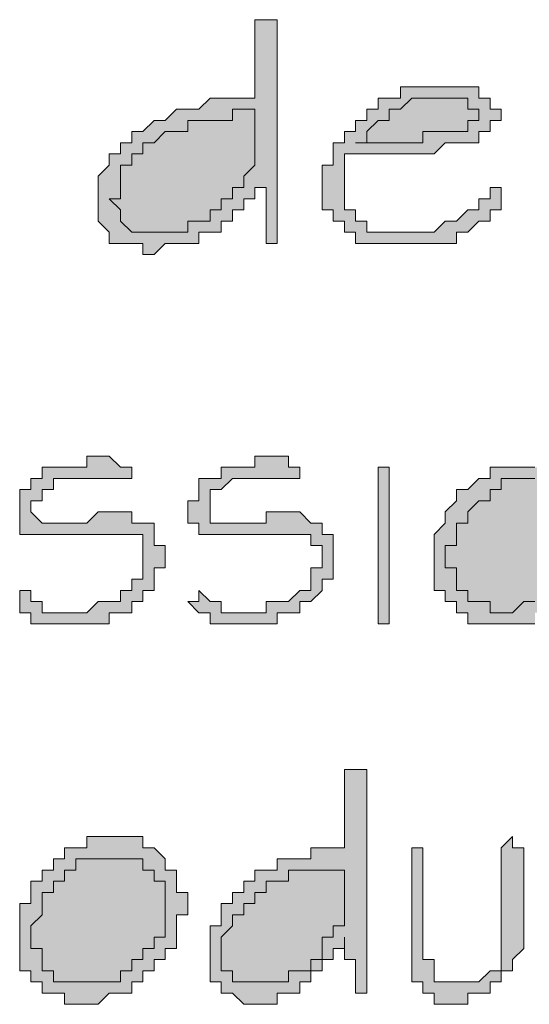
# Model space of a CAD drawing. Units: inches. Extents: x -26 to 5999, y 4 to 4165.
# Drawn here: x 4556 to 4597, y 441 to 522 of the extents above; entities that cross this region are included whole.
import ezdxf

# ---------------------------------------------------------------- set-up
doc = ezdxf.new("R2010")
doc.units = ezdxf.units.IN
doc.header["$MEASUREMENT"] = 0
doc.layers.add('Layer 1', color=7, linetype='Continuous')

msp = doc.modelspace()

# ---------------------------------------------------------------- hatches: boundary and pattern name
at = {"layer": 'Layer 1', "true_color": 0xffffff}
h = msp.add_hatch(color=7, dxfattribs=at)
h.dxf.hatch_style = 2
h.paths.add_polyline_path([(4575.834, 508.545), (4574.911, 508.545), (4574.911, 507.622), (4573.996, 507.622), (4573.996, 506.7), (4573.074, 506.7), (4573.074, 505.777), (4572.151, 505.777), (4572.151, 504.862), (4571.229, 504.862), (4570.306, 504.862), (4570.306, 503.94), (4569.384, 503.94), (4568.461, 503.94), (4567.539, 503.94), (4566.616, 503.017), (4565.701, 503.017), (4565.701, 503.94), (4564.779, 503.94), (4563.856, 503.94), (4562.934, 503.94), (4562.934, 504.862), (4562.011, 505.777), (4562.011, 506.7), (4562.011, 507.622), (4562.011, 508.545), (4562.011, 509.467), (4562.934, 510.39), (4562.934, 511.312), (4563.856, 511.312), (4563.856, 512.235), (4564.779, 512.235), (4564.779, 513.157), (4565.701, 513.157), (4566.616, 514.072), (4567.539, 514.072), (4568.461, 514.995), (4569.384, 514.995), (4570.306, 514.995), (4571.229, 515.917), (4572.151, 515.917), (4573.074, 515.917), (4573.996, 515.917), (4574.911, 515.917), (4574.911, 516.84), (4574.911, 519.607), (4574.911, 520.53), (4574.911, 521.445), (4574.911, 522.367), (4575.834, 522.367), (4576.756, 522.367), (4576.756, 521.445), (4576.756, 520.53), (4576.756, 519.607), (4576.756, 518.685), (4576.756, 517.762), (4576.756, 516.84), (4576.756, 515.917), (4576.756, 514.995), (4576.756, 514.072), (4576.756, 513.157), (4576.756, 512.235), (4576.756, 511.312), (4576.756, 510.39), (4576.756, 509.467), (4576.756, 508.545), (4576.756, 507.622), (4576.756, 506.7), (4576.756, 505.777), (4576.756, 504.862), (4576.756, 503.94), (4575.834, 503.94), (4575.834, 504.862), (4575.834, 505.777), (4575.834, 506.7), (4575.834, 507.622)])
h = msp.add_hatch(color=7, dxfattribs=at)
h.dxf.hatch_style = 2
h.paths.add_polyline_path([(4582.283, 511.312), (4582.283, 510.39), (4582.283, 509.467), (4582.283, 508.545), (4582.283, 507.622), (4582.283, 506.7), (4583.206, 506.7), (4583.206, 505.777), (4584.128, 505.777), (4584.128, 504.862), (4585.051, 504.862), (4585.973, 504.862), (4586.896, 504.862), (4587.818, 504.862), (4588.741, 504.862), (4589.656, 504.862), (4590.578, 505.777), (4591.501, 505.777), (4592.423, 506.7), (4593.346, 506.7), (4593.346, 507.622), (4594.268, 507.622), (4594.268, 508.545), (4595.191, 508.545), (4595.191, 507.622), (4595.191, 506.7), (4594.268, 506.7), (4594.268, 505.777), (4593.346, 505.777), (4592.423, 504.862), (4591.501, 504.862), (4591.501, 503.94), (4590.578, 503.94), (4589.656, 503.94), (4588.741, 503.94), (4587.818, 503.94), (4586.896, 503.94), (4585.973, 503.94), (4585.051, 503.94), (4584.128, 503.94), (4583.206, 503.94), (4583.206, 504.862), (4582.283, 504.862), (4582.283, 505.777), (4581.368, 505.777), (4581.368, 506.7), (4580.446, 506.7), (4580.446, 507.622), (4580.446, 508.545), (4580.446, 509.467), (4580.446, 510.39), (4581.368, 510.39), (4581.368, 511.312), (4581.368, 512.235), (4582.283, 512.235), (4582.283, 513.157), (4583.206, 513.157), (4583.206, 514.072), (4584.128, 514.072), (4584.128, 514.995), (4585.051, 514.995), (4585.051, 515.917), (4585.973, 515.917), (4586.896, 515.917), (4586.896, 516.84), (4587.818, 516.84), (4588.741, 516.84), (4589.656, 516.84), (4590.578, 516.84), (4591.501, 516.84), (4592.423, 516.84), (4593.346, 516.84), (4593.346, 515.917), (4594.268, 515.917), (4594.268, 514.995), (4595.191, 514.995), (4595.191, 514.072), (4594.268, 514.072), (4594.268, 513.157), (4593.346, 513.157), (4593.346, 512.235), (4592.423, 512.235), (4591.501, 512.235), (4590.578, 512.235), (4589.656, 511.312), (4588.741, 511.312), (4587.818, 511.312), (4586.896, 511.312), (4585.973, 511.312), (4585.051, 511.312), (4584.128, 511.312), (4583.206, 511.312)])
h = msp.add_hatch(color=7, dxfattribs=at)
h.dxf.hatch_style = 2
h.paths.add_polyline_path([(4583.206, 512.235), (4584.128, 512.235), (4585.051, 512.235), (4585.973, 512.235), (4586.896, 512.235), (4587.818, 512.235), (4588.741, 512.235), (4588.741, 513.157), (4589.656, 513.157), (4590.578, 513.157), (4591.501, 513.157), (4592.423, 513.157), (4592.423, 514.072), (4593.346, 514.072), (4593.346, 514.995), (4592.423, 514.995), (4592.423, 515.917), (4591.501, 515.917), (4590.578, 515.917), (4589.656, 515.917), (4588.741, 515.917), (4587.818, 515.917), (4586.896, 514.995), (4585.973, 514.995), (4585.973, 514.072), (4585.051, 514.072), (4584.128, 513.157), (4584.128, 512.235)])
h = msp.add_hatch(color=7, dxfattribs=at)
h.dxf.hatch_style = 2
h.paths.add_polyline_path([(4574.911, 514.995), (4573.996, 514.995), (4573.074, 514.995), (4573.074, 514.072), (4572.151, 514.072), (4571.229, 514.072), (4570.306, 514.072), (4569.384, 514.072), (4569.384, 513.157), (4568.461, 513.157), (4567.539, 513.157), (4566.616, 512.235), (4565.701, 512.235), (4565.701, 511.312), (4564.779, 511.312), (4564.779, 510.39), (4563.856, 510.39), (4563.856, 509.467), (4563.856, 508.545), (4563.856, 507.622), (4562.934, 507.622), (4563.856, 506.7), (4563.856, 505.777), (4564.779, 504.862), (4565.701, 504.862), (4566.616, 504.862), (4567.539, 504.862), (4568.461, 504.862), (4569.384, 504.862), (4569.384, 505.777), (4570.306, 505.777), (4571.229, 505.777), (4571.229, 506.7), (4572.151, 506.7), (4572.151, 507.622), (4573.074, 507.622), (4573.074, 508.545), (4573.996, 508.545), (4573.996, 509.467), (4574.911, 510.39), (4574.911, 511.312)])
h = msp.add_hatch(color=7, dxfattribs=at)
h.dxf.hatch_style = 2
h.paths.add_polyline_path([(4564.779, 484.582), (4563.856, 484.582), (4562.934, 484.582), (4562.011, 484.582), (4561.089, 484.582), (4560.166, 484.582), (4559.244, 484.582), (4558.329, 484.582), (4558.329, 483.66), (4557.406, 483.66), (4557.406, 482.737), (4556.484, 482.737), (4556.484, 481.822), (4557.406, 480.9), (4558.329, 480.9), (4559.244, 480.9), (4560.166, 480.9), (4561.089, 480.9), (4562.011, 481.822), (4562.934, 481.822), (4563.856, 481.822), (4564.779, 481.822), (4564.779, 480.9), (4565.701, 480.9), (4566.616, 480.9), (4566.616, 479.977), (4566.616, 479.055), (4567.539, 479.055), (4567.539, 478.132), (4567.539, 477.21), (4566.616, 477.21), (4566.616, 476.287), (4566.616, 475.365), (4565.701, 475.365), (4565.701, 474.45), (4564.779, 474.45), (4564.779, 473.527), (4563.856, 473.527), (4562.934, 473.527), (4562.934, 472.605), (4562.011, 472.605), (4561.089, 472.605), (4560.166, 472.605), (4559.244, 472.605), (4558.329, 472.605), (4557.406, 472.605), (4556.484, 472.605), (4556.484, 473.527), (4555.561, 473.527), (4555.561, 474.45), (4555.561, 475.365), (4556.484, 475.365), (4556.484, 474.45), (4557.406, 474.45), (4557.406, 473.527), (4558.329, 473.527), (4559.244, 473.527), (4560.166, 473.527), (4561.089, 473.527), (4562.011, 474.45), (4562.934, 474.45), (4563.856, 474.45), (4563.856, 475.365), (4564.779, 475.365), (4564.779, 476.287), (4565.701, 476.287), (4565.701, 477.21), (4565.701, 478.132), (4565.701, 479.055), (4565.701, 479.977), (4564.779, 479.977), (4563.856, 479.977), (4562.934, 479.977), (4562.011, 479.977), (4561.089, 479.977), (4560.166, 479.977), (4559.244, 479.977), (4558.329, 479.977), (4557.406, 479.977), (4556.484, 479.977), (4555.561, 479.977), (4555.561, 480.9), (4555.561, 481.822), (4555.561, 482.737), (4555.561, 483.66), (4556.484, 483.66), (4556.484, 484.582), (4557.406, 484.582), (4557.406, 485.505), (4558.329, 485.505), (4559.244, 485.505), (4560.166, 485.505), (4561.089, 485.505), (4561.089, 486.427), (4562.011, 486.427), (4562.934, 486.427), (4563.856, 485.505), (4564.779, 485.505)])
h = msp.add_hatch(color=7, dxfattribs=at)
h.dxf.hatch_style = 2
h.paths.add_polyline_path([(4578.601, 484.582), (4577.679, 484.582), (4576.756, 484.582), (4575.834, 484.582), (4574.911, 484.582), (4573.996, 484.582), (4573.074, 484.582), (4572.151, 483.66), (4571.229, 483.66), (4571.229, 482.737), (4571.229, 481.822), (4571.229, 480.9), (4572.151, 480.9), (4573.074, 480.9), (4573.996, 480.9), (4574.911, 480.9), (4575.834, 480.9), (4575.834, 481.822), (4576.756, 481.822), (4577.679, 481.822), (4578.601, 481.822), (4579.524, 480.9), (4580.446, 480.9), (4580.446, 479.977), (4581.368, 479.977), (4581.368, 479.055), (4581.368, 478.132), (4581.368, 477.21), (4581.368, 476.287), (4580.446, 476.287), (4580.446, 475.365), (4579.524, 474.45), (4578.601, 474.45), (4578.601, 473.527), (4577.679, 473.527), (4576.756, 473.527), (4576.756, 472.605), (4575.834, 472.605), (4574.911, 472.605), (4573.996, 472.605), (4573.074, 472.605), (4572.151, 472.605), (4571.229, 472.605), (4571.229, 473.527), (4570.306, 473.527), (4569.384, 474.45), (4570.306, 474.45), (4570.306, 475.365), (4571.229, 474.45), (4572.151, 474.45), (4572.151, 473.527), (4573.074, 473.527), (4573.996, 473.527), (4574.911, 473.527), (4575.834, 473.527), (4575.834, 474.45), (4576.756, 474.45), (4577.679, 474.45), (4578.601, 475.365), (4579.524, 475.365), (4579.524, 476.287), (4579.524, 477.21), (4580.446, 477.21), (4580.446, 478.132), (4580.446, 479.055), (4579.524, 479.055), (4579.524, 479.977), (4578.601, 479.977), (4577.679, 479.977), (4576.756, 479.977), (4575.834, 479.977), (4574.911, 479.977), (4573.996, 479.977), (4573.074, 479.977), (4572.151, 479.977), (4571.229, 479.977), (4570.306, 479.977), (4570.306, 480.9), (4569.384, 480.9), (4569.384, 481.822), (4569.384, 482.737), (4570.306, 482.737), (4570.306, 483.66), (4570.306, 484.582), (4571.229, 484.582), (4572.151, 484.582), (4572.151, 485.505), (4573.074, 485.505), (4573.996, 485.505), (4574.911, 485.505), (4574.911, 486.427), (4575.834, 486.427), (4576.756, 486.427), (4577.679, 486.427), (4577.679, 485.505), (4578.601, 485.505)])
h = msp.add_hatch(color=7, dxfattribs=at)
h.dxf.hatch_style = 2
h.paths.add_polyline_path([(4585.051, 475.365), (4585.051, 476.287), (4585.051, 477.21), (4585.051, 478.132), (4585.051, 479.055), (4585.051, 479.977), (4585.051, 480.9), (4585.051, 481.822), (4585.051, 482.737), (4585.051, 483.66), (4585.051, 484.582), (4585.051, 485.505), (4585.973, 485.505), (4585.973, 484.582), (4585.973, 483.66), (4585.973, 482.737), (4585.973, 481.822), (4585.973, 480.9), (4585.973, 479.977), (4585.973, 479.055), (4585.973, 478.132), (4585.973, 477.21), (4585.973, 476.287), (4585.973, 475.365), (4585.973, 474.45), (4585.973, 473.527), (4585.973, 472.605), (4585.051, 472.605), (4585.051, 473.527), (4585.051, 474.45)])
h = msp.add_hatch(color=7, dxfattribs=at)
h.dxf.hatch_style = 2
h.paths.add_polyline_path([(4589.656, 478.132), (4589.656, 479.055), (4589.656, 479.977), (4590.578, 480.9), (4590.578, 481.822), (4591.501, 482.737), (4591.501, 483.66), (4592.423, 483.66), (4593.346, 484.582), (4594.268, 484.582), (4594.268, 485.505), (4595.191, 485.505), (4596.113, 485.505), (4597.036, 485.505), (4597.951, 485.505), (4598.873, 485.505), (4599.796, 485.505), (4600.718, 485.505), (4601.641, 484.582), (4602.563, 484.582), (4602.563, 483.66), (4603.486, 482.737), (4603.486, 481.822), (4603.486, 480.9), (4603.486, 479.977), (4603.486, 479.055), (4603.486, 478.132), (4602.563, 477.21), (4602.563, 476.287), (4601.641, 476.287), (4601.641, 475.365), (4600.718, 475.365), (4600.718, 474.45), (4599.796, 474.45), (4599.796, 473.527), (4598.873, 473.527), (4597.951, 473.527), (4597.951, 472.605), (4597.036, 472.605), (4596.113, 472.605), (4595.191, 472.605), (4594.268, 472.605), (4593.346, 472.605), (4592.423, 472.605), (4592.423, 473.527), (4591.501, 473.527), (4591.501, 474.45), (4590.578, 474.45), (4590.578, 475.365), (4589.656, 475.365), (4589.656, 476.287), (4589.656, 477.21)])
h = msp.add_hatch(color=7, dxfattribs=at)
h.dxf.hatch_style = 2
h.paths.add_polyline_path([(4597.951, 484.582), (4597.036, 484.582), (4596.113, 484.582), (4595.191, 484.582), (4595.191, 483.66), (4594.268, 483.66), (4594.268, 482.737), (4593.346, 482.737), (4592.423, 481.822), (4592.423, 480.9), (4591.501, 480.9), (4591.501, 479.977), (4591.501, 479.055), (4590.578, 479.055), (4590.578, 478.132), (4590.578, 477.21), (4591.501, 477.21), (4591.501, 476.287), (4591.501, 475.365), (4592.423, 475.365), (4592.423, 474.45), (4593.346, 474.45), (4594.268, 474.45), (4594.268, 473.527), (4595.191, 473.527), (4596.113, 473.527), (4597.036, 474.45), (4597.951, 474.45), (4598.873, 474.45), (4598.873, 475.365), (4599.796, 475.365), (4599.796, 476.287), (4600.718, 476.287), (4600.718, 477.21), (4601.641, 477.21), (4601.641, 478.132), (4602.563, 478.132), (4602.563, 479.055), (4602.563, 479.977), (4602.563, 480.9), (4602.563, 481.822), (4601.641, 481.822), (4601.641, 482.737), (4601.641, 483.66), (4600.718, 483.66), (4599.796, 484.582), (4598.873, 484.582)])
h = msp.add_hatch(color=7, dxfattribs=at)
h.dxf.hatch_style = 2
h.paths.add_polyline_path([(4582.283, 446.797), (4582.283, 445.875), (4581.368, 445.875), (4581.368, 444.952), (4580.446, 444.952), (4580.446, 444.037), (4579.524, 444.037), (4579.524, 443.115), (4578.601, 443.115), (4578.601, 442.192), (4577.679, 442.192), (4576.756, 442.192), (4576.756, 441.27), (4575.834, 441.27), (4574.911, 441.27), (4573.996, 441.27), (4573.074, 442.192), (4572.151, 442.192), (4572.151, 443.115), (4571.229, 443.115), (4571.229, 444.037), (4571.229, 444.952), (4571.229, 445.875), (4571.229, 446.797), (4571.229, 447.72), (4572.151, 447.72), (4572.151, 448.642), (4572.151, 449.565), (4573.074, 449.565), (4573.074, 450.487), (4573.996, 450.487), (4573.996, 451.41), (4574.911, 451.41), (4574.911, 452.325), (4575.834, 452.325), (4576.756, 452.325), (4576.756, 453.247), (4577.679, 453.247), (4578.601, 453.247), (4579.524, 453.247), (4579.524, 454.17), (4580.446, 454.17), (4581.368, 454.17), (4582.283, 454.17), (4582.283, 455.092), (4582.283, 456.937), (4582.283, 457.86), (4582.283, 458.782), (4582.283, 459.697), (4582.283, 460.62), (4583.206, 460.62), (4584.128, 460.62), (4584.128, 459.697), (4584.128, 458.782), (4584.128, 457.86), (4584.128, 456.937), (4584.128, 456.015), (4584.128, 455.092), (4584.128, 454.17), (4584.128, 453.247), (4584.128, 452.325), (4584.128, 451.41), (4584.128, 450.487), (4584.128, 449.565), (4584.128, 448.642), (4584.128, 447.72), (4584.128, 446.797), (4584.128, 445.875), (4584.128, 444.952), (4584.128, 444.037), (4584.128, 443.115), (4584.128, 442.192), (4583.206, 442.192), (4583.206, 443.115), (4583.206, 444.037), (4583.206, 444.952), (4582.283, 444.952), (4582.283, 445.875)])
h = msp.add_hatch(color=7, dxfattribs=at)
h.dxf.hatch_style = 2
h.paths.add_polyline_path([(4555.561, 446.797), (4555.561, 447.72), (4555.561, 448.642), (4555.561, 449.565), (4556.484, 449.565), (4556.484, 450.487), (4556.484, 451.41), (4557.406, 451.41), (4557.406, 452.325), (4558.329, 452.325), (4558.329, 453.247), (4559.244, 453.247), (4559.244, 454.17), (4560.166, 454.17), (4561.089, 454.17), (4561.089, 455.092), (4562.011, 455.092), (4562.934, 455.092), (4563.856, 455.092), (4564.779, 455.092), (4565.701, 455.092), (4565.701, 454.17), (4566.616, 454.17), (4567.539, 453.247), (4567.539, 452.325), (4568.461, 452.325), (4568.461, 451.41), (4568.461, 450.487), (4569.384, 450.487), (4569.384, 449.565), (4569.384, 448.642), (4568.461, 448.642), (4568.461, 447.72), (4568.461, 446.797), (4568.461, 445.875), (4567.539, 445.875), (4567.539, 444.952), (4566.616, 444.952), (4566.616, 444.037), (4565.701, 444.037), (4565.701, 443.115), (4564.779, 443.115), (4564.779, 442.192), (4563.856, 442.192), (4562.934, 442.192), (4562.011, 441.27), (4561.089, 441.27), (4560.166, 441.27), (4559.244, 441.27), (4559.244, 442.192), (4558.329, 442.192), (4557.406, 442.192), (4557.406, 443.115), (4556.484, 443.115), (4556.484, 444.037), (4555.561, 444.037), (4555.561, 444.952), (4555.561, 445.875)])
h = msp.add_hatch(color=7, dxfattribs=at)
h.dxf.hatch_style = 2
h.paths.add_polyline_path([(4595.191, 454.17), (4596.113, 455.092), (4596.113, 454.17), (4597.036, 454.17), (4597.036, 447.72), (4597.036, 446.797), (4597.036, 445.875), (4596.113, 444.952), (4596.113, 444.037), (4595.191, 444.037), (4595.191, 443.115), (4594.268, 443.115), (4594.268, 442.192), (4593.346, 442.192), (4592.423, 442.192), (4592.423, 441.27), (4591.501, 441.27), (4590.578, 441.27), (4589.656, 441.27), (4589.656, 442.192), (4588.741, 442.192), (4588.741, 443.115), (4587.818, 443.115), (4587.818, 444.037), (4587.818, 444.952), (4587.818, 445.875), (4587.818, 446.797), (4587.818, 447.72), (4587.818, 448.642), (4587.818, 449.565), (4587.818, 450.487), (4587.818, 451.41), (4587.818, 452.325), (4587.818, 453.247), (4587.818, 454.17), (4588.741, 454.17), (4588.741, 453.247), (4588.741, 452.325), (4588.741, 451.41), (4588.741, 450.487), (4588.741, 449.565), (4588.741, 448.642), (4588.741, 447.72), (4588.741, 446.797), (4588.741, 445.875), (4588.741, 444.952), (4589.656, 444.952), (4589.656, 444.037), (4589.656, 443.115), (4590.578, 443.115), (4591.501, 443.115), (4592.423, 443.115), (4593.346, 443.115), (4594.268, 444.037), (4595.191, 444.037), (4595.191, 444.952), (4595.191, 445.875), (4595.191, 446.797), (4595.191, 447.72)])
h = msp.add_hatch(color=7, dxfattribs=at)
h.dxf.hatch_style = 2
h.paths.add_polyline_path([(4562.934, 453.247), (4562.011, 453.247), (4561.089, 453.247), (4560.166, 453.247), (4560.166, 452.325), (4559.244, 452.325), (4559.244, 451.41), (4558.329, 451.41), (4558.329, 450.487), (4557.406, 450.487), (4557.406, 449.565), (4557.406, 448.642), (4556.484, 447.72), (4556.484, 446.797), (4556.484, 445.875), (4557.406, 445.875), (4557.406, 444.952), (4557.406, 444.037), (4558.329, 444.037), (4558.329, 443.115), (4559.244, 443.115), (4560.166, 443.115), (4561.089, 443.115), (4562.011, 443.115), (4562.934, 443.115), (4563.856, 443.115), (4563.856, 444.037), (4564.779, 444.037), (4564.779, 444.952), (4565.701, 444.952), (4565.701, 445.875), (4566.616, 445.875), (4566.616, 446.797), (4567.539, 446.797), (4567.539, 447.72), (4567.539, 448.642), (4567.539, 449.565), (4567.539, 450.487), (4567.539, 451.41), (4566.616, 451.41), (4566.616, 452.325), (4565.701, 452.325), (4565.701, 453.247), (4564.779, 453.247), (4563.856, 453.247)])
h = msp.add_hatch(color=7, dxfattribs=at)
h.dxf.hatch_style = 2
h.paths.add_polyline_path([(4582.283, 452.325), (4581.368, 452.325), (4580.446, 452.325), (4579.524, 452.325), (4578.601, 452.325), (4577.679, 452.325), (4577.679, 451.41), (4576.756, 451.41), (4575.834, 451.41), (4575.834, 450.487), (4574.911, 450.487), (4574.911, 449.565), (4573.996, 449.565), (4573.996, 448.642), (4573.074, 448.642), (4573.074, 447.72), (4572.151, 446.797), (4572.151, 445.875), (4572.151, 444.952), (4572.151, 444.037), (4573.074, 444.037), (4573.074, 443.115), (4573.996, 443.115), (4574.911, 443.115), (4575.834, 443.115), (4576.756, 443.115), (4577.679, 443.115), (4577.679, 444.037), (4578.601, 444.037), (4579.524, 444.037), (4579.524, 444.952), (4580.446, 444.952), (4580.446, 445.875), (4580.446, 446.797), (4581.368, 446.797), (4581.368, 447.72), (4582.283, 447.72), (4582.283, 448.642), (4582.283, 449.565)])

# ---------------------------------------------------------------- linework, layer by layer
at = {"layer": 'Layer 1', "lineweight": 0}
for points in [[(4575.834, 508.545), (4574.911, 508.545), (4574.911, 507.622), (4573.996, 507.622), (4573.996, 506.7), (4573.074, 506.7), (4573.074, 505.777), (4572.151, 505.777), (4572.151, 504.862), (4571.229, 504.862), (4570.306, 504.862), (4570.306, 503.94), (4569.384, 503.94), (4568.461, 503.94), (4567.539, 503.94), (4566.616, 503.017), (4565.701, 503.017), (4565.701, 503.94), (4564.779, 503.94), (4563.856, 503.94), (4562.934, 503.94), (4562.934, 504.862), (4562.011, 505.777), (4562.011, 506.7), (4562.011, 507.622), (4562.011, 508.545), (4562.011, 509.467), (4562.934, 510.39), (4562.934, 511.312), (4563.856, 511.312), (4563.856, 512.235), (4564.779, 512.235), (4564.779, 513.157), (4565.701, 513.157), (4566.616, 514.072), (4567.539, 514.072), (4568.461, 514.995), (4569.384, 514.995), (4570.306, 514.995), (4571.229, 515.917), (4572.151, 515.917), (4573.074, 515.917), (4573.996, 515.917), (4574.911, 515.917), (4574.911, 516.84), (4574.911, 519.607), (4574.911, 520.53), (4574.911, 521.445), (4574.911, 522.367), (4575.834, 522.367), (4576.756, 522.367), (4576.756, 521.445), (4576.756, 520.53), (4576.756, 519.607), (4576.756, 518.685), (4576.756, 517.762), (4576.756, 516.84), (4576.756, 515.917), (4576.756, 514.995), (4576.756, 514.072), (4576.756, 513.157), (4576.756, 512.235), (4576.756, 511.312), (4576.756, 510.39), (4576.756, 509.467), (4576.756, 508.545), (4576.756, 507.622), (4576.756, 506.7), (4576.756, 505.777), (4576.756, 504.862), (4576.756, 503.94), (4575.834, 503.94), (4575.834, 504.862), (4575.834, 505.777), (4575.834, 506.7), (4575.834, 507.622), (4575.834, 508.545)], [(4582.283, 511.312), (4582.283, 510.39), (4582.283, 509.467), (4582.283, 508.545), (4582.283, 507.622), (4582.283, 506.7), (4583.206, 506.7), (4583.206, 505.777), (4584.128, 505.777), (4584.128, 504.862), (4585.051, 504.862), (4585.973, 504.862), (4586.896, 504.862), (4587.818, 504.862), (4588.741, 504.862), (4589.656, 504.862), (4590.578, 505.777), (4591.501, 505.777), (4592.423, 506.7), (4593.346, 506.7), (4593.346, 507.622), (4594.268, 507.622), (4594.268, 508.545), (4595.191, 508.545), (4595.191, 507.622), (4595.191, 506.7), (4594.268, 506.7), (4594.268, 505.777), (4593.346, 505.777), (4592.423, 504.862), (4591.501, 504.862), (4591.501, 503.94), (4590.578, 503.94), (4589.656, 503.94), (4588.741, 503.94), (4587.818, 503.94), (4586.896, 503.94), (4585.973, 503.94), (4585.051, 503.94), (4584.128, 503.94), (4583.206, 503.94), (4583.206, 504.862), (4582.283, 504.862), (4582.283, 505.777), (4581.368, 505.777), (4581.368, 506.7), (4580.446, 506.7), (4580.446, 507.622), (4580.446, 508.545), (4580.446, 509.467), (4580.446, 510.39), (4581.368, 510.39), (4581.368, 511.312), (4581.368, 512.235), (4582.283, 512.235), (4582.283, 513.157), (4583.206, 513.157), (4583.206, 514.072), (4584.128, 514.072), (4584.128, 514.995), (4585.051, 514.995), (4585.051, 515.917), (4585.973, 515.917), (4586.896, 515.917), (4586.896, 516.84), (4587.818, 516.84), (4588.741, 516.84), (4589.656, 516.84), (4590.578, 516.84), (4591.501, 516.84), (4592.423, 516.84), (4593.346, 516.84), (4593.346, 515.917), (4594.268, 515.917), (4594.268, 514.995), (4595.191, 514.995), (4595.191, 514.072), (4594.268, 514.072), (4594.268, 513.157), (4593.346, 513.157), (4593.346, 512.235), (4592.423, 512.235), (4591.501, 512.235), (4590.578, 512.235), (4589.656, 511.312), (4588.741, 511.312), (4587.818, 511.312), (4586.896, 511.312), (4585.973, 511.312), (4585.051, 511.312), (4584.128, 511.312), (4583.206, 511.312), (4582.283, 511.312)], [(4583.206, 512.235), (4584.128, 512.235), (4585.051, 512.235), (4585.973, 512.235), (4586.896, 512.235), (4587.818, 512.235), (4588.741, 512.235), (4588.741, 513.157), (4589.656, 513.157), (4590.578, 513.157), (4591.501, 513.157), (4592.423, 513.157), (4592.423, 514.072), (4593.346, 514.072), (4593.346, 514.995), (4592.423, 514.995), (4592.423, 515.917), (4591.501, 515.917), (4590.578, 515.917), (4589.656, 515.917), (4588.741, 515.917), (4587.818, 515.917), (4586.896, 514.995), (4585.973, 514.995), (4585.973, 514.072), (4585.051, 514.072), (4584.128, 513.157), (4584.128, 512.235), (4583.206, 512.235)], [(4574.911, 514.995), (4574.911, 514.995), (4573.996, 514.995), (4573.074, 514.995), (4573.074, 514.072), (4572.151, 514.072), (4571.229, 514.072), (4570.306, 514.072), (4569.384, 514.072), (4569.384, 513.157), (4568.461, 513.157), (4567.539, 513.157), (4566.616, 512.235), (4565.701, 512.235), (4565.701, 511.312), (4564.779, 511.312), (4564.779, 510.39), (4563.856, 510.39), (4563.856, 509.467), (4563.856, 508.545), (4563.856, 507.622), (4562.934, 507.622), (4563.856, 506.7), (4563.856, 505.777), (4564.779, 504.862), (4565.701, 504.862), (4566.616, 504.862), (4567.539, 504.862), (4568.461, 504.862), (4569.384, 504.862), (4569.384, 505.777), (4570.306, 505.777), (4571.229, 505.777), (4571.229, 506.7), (4572.151, 506.7), (4572.151, 507.622), (4573.074, 507.622), (4573.074, 508.545), (4573.996, 508.545), (4573.996, 509.467), (4574.911, 510.39), (4574.911, 511.312), (4574.911, 514.995)], [(4564.779, 484.582), (4563.856, 484.582), (4562.934, 484.582), (4562.011, 484.582), (4561.089, 484.582), (4560.166, 484.582), (4559.244, 484.582), (4558.329, 484.582), (4558.329, 483.66), (4557.406, 483.66), (4557.406, 482.737), (4556.484, 482.737), (4556.484, 481.822), (4557.406, 480.9), (4558.329, 480.9), (4559.244, 480.9), (4560.166, 480.9), (4561.089, 480.9), (4562.011, 481.822), (4562.934, 481.822), (4563.856, 481.822), (4564.779, 481.822), (4564.779, 480.9), (4565.701, 480.9), (4566.616, 480.9), (4566.616, 479.977), (4566.616, 479.055), (4567.539, 479.055), (4567.539, 478.132), (4567.539, 477.21), (4566.616, 477.21), (4566.616, 476.287), (4566.616, 475.365), (4565.701, 475.365), (4565.701, 474.45), (4564.779, 474.45), (4564.779, 473.527), (4563.856, 473.527), (4562.934, 473.527), (4562.934, 472.605), (4562.011, 472.605), (4561.089, 472.605), (4560.166, 472.605), (4559.244, 472.605), (4558.329, 472.605), (4557.406, 472.605), (4556.484, 472.605), (4556.484, 473.527), (4555.561, 473.527), (4555.561, 474.45), (4555.561, 475.365), (4556.484, 475.365), (4556.484, 474.45), (4557.406, 474.45), (4557.406, 473.527), (4558.329, 473.527), (4559.244, 473.527), (4560.166, 473.527), (4561.089, 473.527), (4562.011, 474.45), (4562.934, 474.45), (4563.856, 474.45), (4563.856, 475.365), (4564.779, 475.365), (4564.779, 476.287), (4565.701, 476.287), (4565.701, 477.21), (4565.701, 478.132), (4565.701, 479.055), (4565.701, 479.977), (4564.779, 479.977), (4563.856, 479.977), (4562.934, 479.977), (4562.011, 479.977), (4561.089, 479.977), (4560.166, 479.977), (4559.244, 479.977), (4558.329, 479.977), (4557.406, 479.977), (4556.484, 479.977), (4555.561, 479.977), (4555.561, 480.9), (4555.561, 481.822), (4555.561, 482.737), (4555.561, 483.66), (4556.484, 483.66), (4556.484, 484.582), (4557.406, 484.582), (4557.406, 485.505), (4558.329, 485.505), (4559.244, 485.505), (4560.166, 485.505), (4561.089, 485.505), (4561.089, 486.427), (4562.011, 486.427), (4562.934, 486.427), (4563.856, 485.505), (4564.779, 485.505), (4564.779, 484.582)], [(4578.601, 484.582), (4578.601, 484.582), (4577.679, 484.582), (4576.756, 484.582), (4575.834, 484.582), (4574.911, 484.582), (4573.996, 484.582), (4573.074, 484.582), (4572.151, 483.66), (4571.229, 483.66), (4571.229, 482.737), (4571.229, 481.822), (4571.229, 480.9), (4572.151, 480.9), (4573.074, 480.9), (4573.996, 480.9), (4574.911, 480.9), (4575.834, 480.9), (4575.834, 481.822), (4576.756, 481.822), (4577.679, 481.822), (4578.601, 481.822), (4579.524, 480.9), (4580.446, 480.9), (4580.446, 479.977), (4581.368, 479.977), (4581.368, 479.055), (4581.368, 478.132), (4581.368, 477.21), (4581.368, 476.287), (4580.446, 476.287), (4580.446, 475.365), (4579.524, 474.45), (4578.601, 474.45), (4578.601, 473.527), (4577.679, 473.527), (4576.756, 473.527), (4576.756, 472.605), (4575.834, 472.605), (4574.911, 472.605), (4573.996, 472.605), (4573.074, 472.605), (4572.151, 472.605), (4571.229, 472.605), (4571.229, 473.527), (4570.306, 473.527), (4569.384, 474.45), (4570.306, 474.45), (4570.306, 475.365), (4571.229, 474.45), (4572.151, 474.45), (4572.151, 473.527), (4573.074, 473.527), (4573.996, 473.527), (4574.911, 473.527), (4575.834, 473.527), (4575.834, 474.45), (4576.756, 474.45), (4577.679, 474.45), (4578.601, 475.365), (4579.524, 475.365), (4579.524, 476.287), (4579.524, 477.21), (4580.446, 477.21), (4580.446, 478.132), (4580.446, 479.055), (4579.524, 479.055), (4579.524, 479.977), (4578.601, 479.977), (4577.679, 479.977), (4576.756, 479.977), (4575.834, 479.977), (4574.911, 479.977), (4573.996, 479.977), (4573.074, 479.977), (4572.151, 479.977), (4571.229, 479.977), (4570.306, 479.977), (4570.306, 480.9), (4569.384, 480.9), (4569.384, 481.822), (4569.384, 482.737), (4570.306, 482.737), (4570.306, 483.66), (4570.306, 484.582), (4571.229, 484.582), (4572.151, 484.582), (4572.151, 485.505), (4573.074, 485.505), (4573.996, 485.505), (4574.911, 485.505), (4574.911, 486.427), (4575.834, 486.427), (4576.756, 486.427), (4577.679, 486.427), (4577.679, 485.505), (4578.601, 485.505), (4578.601, 484.582)], [(4585.051, 475.365), (4585.051, 475.365), (4585.051, 476.287), (4585.051, 477.21), (4585.051, 478.132), (4585.051, 479.055), (4585.051, 479.977), (4585.051, 480.9), (4585.051, 481.822), (4585.051, 482.737), (4585.051, 483.66), (4585.051, 484.582), (4585.051, 485.505), (4585.973, 485.505), (4585.973, 484.582), (4585.973, 483.66), (4585.973, 482.737), (4585.973, 481.822), (4585.973, 480.9), (4585.973, 479.977), (4585.973, 479.055), (4585.973, 478.132), (4585.973, 477.21), (4585.973, 476.287), (4585.973, 475.365), (4585.973, 474.45), (4585.973, 473.527), (4585.973, 472.605), (4585.051, 472.605), (4585.051, 473.527), (4585.051, 474.45), (4585.051, 475.365)], [(4589.656, 478.132), (4589.656, 478.132), (4589.656, 479.055), (4589.656, 479.977), (4590.578, 480.9), (4590.578, 481.822), (4591.501, 482.737), (4591.501, 483.66), (4592.423, 483.66), (4593.346, 484.582), (4594.268, 484.582), (4594.268, 485.505), (4595.191, 485.505), (4596.113, 485.505), (4597.036, 485.505), (4597.951, 485.505)], [(4597.951, 484.582), (4597.036, 484.582), (4596.113, 484.582), (4595.191, 484.582), (4595.191, 483.66), (4594.268, 483.66), (4594.268, 482.737), (4593.346, 482.737), (4592.423, 481.822), (4592.423, 480.9), (4591.501, 480.9), (4591.501, 479.977), (4591.501, 479.055), (4590.578, 479.055), (4590.578, 478.132), (4590.578, 477.21), (4591.501, 477.21), (4591.501, 476.287), (4591.501, 475.365), (4592.423, 475.365), (4592.423, 474.45), (4593.346, 474.45), (4594.268, 474.45), (4594.268, 473.527), (4595.191, 473.527), (4596.113, 473.527), (4597.036, 474.45), (4597.951, 474.45)], [(4597.951, 472.605), (4597.036, 472.605), (4596.113, 472.605), (4595.191, 472.605), (4594.268, 472.605), (4593.346, 472.605), (4592.423, 472.605), (4592.423, 473.527), (4591.501, 473.527), (4591.501, 474.45), (4590.578, 474.45), (4590.578, 475.365), (4589.656, 475.365), (4589.656, 476.287), (4589.656, 477.21), (4589.656, 478.132)], [(4582.283, 446.797), (4582.283, 446.797), (4582.283, 445.875), (4581.368, 445.875), (4581.368, 444.952), (4580.446, 444.952), (4580.446, 444.037), (4579.524, 444.037), (4579.524, 443.115), (4578.601, 443.115), (4578.601, 442.192), (4577.679, 442.192), (4576.756, 442.192), (4576.756, 441.27), (4575.834, 441.27), (4574.911, 441.27), (4573.996, 441.27), (4573.074, 442.192), (4572.151, 442.192), (4572.151, 443.115), (4571.229, 443.115), (4571.229, 444.037), (4571.229, 444.952), (4571.229, 445.875), (4571.229, 446.797), (4571.229, 447.72), (4572.151, 447.72), (4572.151, 448.642), (4572.151, 449.565), (4573.074, 449.565), (4573.074, 450.487), (4573.996, 450.487), (4573.996, 451.41), (4574.911, 451.41), (4574.911, 452.325), (4575.834, 452.325), (4576.756, 452.325), (4576.756, 453.247), (4577.679, 453.247), (4578.601, 453.247), (4579.524, 453.247), (4579.524, 454.17), (4580.446, 454.17), (4581.368, 454.17), (4582.283, 454.17), (4582.283, 455.092), (4582.283, 456.937), (4582.283, 457.86), (4582.283, 458.782), (4582.283, 459.697), (4582.283, 460.62), (4583.206, 460.62), (4584.128, 460.62), (4584.128, 459.697), (4584.128, 458.782), (4584.128, 457.86), (4584.128, 456.937), (4584.128, 456.015), (4584.128, 455.092), (4584.128, 454.17), (4584.128, 453.247), (4584.128, 452.325), (4584.128, 451.41), (4584.128, 450.487), (4584.128, 449.565), (4584.128, 448.642), (4584.128, 447.72), (4584.128, 446.797), (4584.128, 445.875), (4584.128, 444.952), (4584.128, 444.037), (4584.128, 443.115), (4584.128, 442.192), (4583.206, 442.192), (4583.206, 443.115), (4583.206, 444.037), (4583.206, 444.952), (4582.283, 444.952), (4582.283, 445.875), (4582.283, 446.797)], [(4555.561, 446.797), (4555.561, 446.797), (4555.561, 447.72), (4555.561, 448.642), (4555.561, 449.565), (4556.484, 449.565), (4556.484, 450.487), (4556.484, 451.41), (4557.406, 451.41), (4557.406, 452.325), (4558.329, 452.325), (4558.329, 453.247), (4559.244, 453.247), (4559.244, 454.17), (4560.166, 454.17), (4561.089, 454.17), (4561.089, 455.092), (4562.011, 455.092), (4562.934, 455.092), (4563.856, 455.092), (4564.779, 455.092), (4565.701, 455.092), (4565.701, 454.17), (4566.616, 454.17), (4567.539, 453.247), (4567.539, 452.325), (4568.461, 452.325), (4568.461, 451.41), (4568.461, 450.487), (4569.384, 450.487), (4569.384, 449.565), (4569.384, 448.642), (4568.461, 448.642), (4568.461, 447.72), (4568.461, 446.797), (4568.461, 445.875), (4567.539, 445.875), (4567.539, 444.952), (4566.616, 444.952), (4566.616, 444.037), (4565.701, 444.037), (4565.701, 443.115), (4564.779, 443.115), (4564.779, 442.192), (4563.856, 442.192), (4562.934, 442.192), (4562.011, 441.27), (4561.089, 441.27), (4560.166, 441.27), (4559.244, 441.27), (4559.244, 442.192), (4558.329, 442.192), (4557.406, 442.192), (4557.406, 443.115), (4556.484, 443.115), (4556.484, 444.037), (4555.561, 444.037), (4555.561, 444.952), (4555.561, 445.875), (4555.561, 446.797)], [(4595.191, 454.17), (4595.191, 454.17), (4596.113, 455.092), (4596.113, 454.17), (4597.036, 454.17), (4597.036, 447.72), (4597.036, 446.797), (4597.036, 445.875), (4596.113, 444.952), (4596.113, 444.037), (4595.191, 444.037), (4595.191, 443.115), (4594.268, 443.115), (4594.268, 442.192), (4593.346, 442.192), (4592.423, 442.192), (4592.423, 441.27), (4591.501, 441.27), (4590.578, 441.27), (4589.656, 441.27), (4589.656, 442.192), (4588.741, 442.192), (4588.741, 443.115), (4587.818, 443.115), (4587.818, 444.037), (4587.818, 444.952), (4587.818, 445.875), (4587.818, 446.797), (4587.818, 447.72), (4587.818, 448.642), (4587.818, 449.565), (4587.818, 450.487), (4587.818, 451.41), (4587.818, 452.325), (4587.818, 453.247), (4587.818, 454.17), (4588.741, 454.17), (4588.741, 453.247), (4588.741, 452.325), (4588.741, 451.41), (4588.741, 450.487), (4588.741, 449.565), (4588.741, 448.642), (4588.741, 447.72), (4588.741, 446.797), (4588.741, 445.875), (4588.741, 444.952), (4589.656, 444.952), (4589.656, 444.037), (4589.656, 443.115), (4590.578, 443.115), (4591.501, 443.115), (4592.423, 443.115), (4593.346, 443.115), (4594.268, 444.037), (4595.191, 444.037), (4595.191, 444.952), (4595.191, 445.875), (4595.191, 446.797), (4595.191, 447.72), (4595.191, 454.17)], [(4562.934, 453.247), (4562.934, 453.247), (4562.011, 453.247), (4561.089, 453.247), (4560.166, 453.247), (4560.166, 452.325), (4559.244, 452.325), (4559.244, 451.41), (4558.329, 451.41), (4558.329, 450.487), (4557.406, 450.487), (4557.406, 449.565), (4557.406, 448.642), (4556.484, 447.72), (4556.484, 446.797), (4556.484, 445.875), (4557.406, 445.875), (4557.406, 444.952), (4557.406, 444.037), (4558.329, 444.037), (4558.329, 443.115), (4559.244, 443.115), (4560.166, 443.115), (4561.089, 443.115), (4562.011, 443.115), (4562.934, 443.115), (4563.856, 443.115), (4563.856, 444.037), (4564.779, 444.037), (4564.779, 444.952), (4565.701, 444.952), (4565.701, 445.875), (4566.616, 445.875), (4566.616, 446.797), (4567.539, 446.797), (4567.539, 447.72), (4567.539, 448.642), (4567.539, 449.565), (4567.539, 450.487), (4567.539, 451.41), (4566.616, 451.41), (4566.616, 452.325), (4565.701, 452.325), (4565.701, 453.247), (4564.779, 453.247), (4563.856, 453.247), (4562.934, 453.247)], [(4582.283, 452.325), (4582.283, 452.325), (4581.368, 452.325), (4580.446, 452.325), (4579.524, 452.325), (4578.601, 452.325), (4577.679, 452.325), (4577.679, 451.41), (4576.756, 451.41), (4575.834, 451.41), (4575.834, 450.487), (4574.911, 450.487), (4574.911, 449.565), (4573.996, 449.565), (4573.996, 448.642), (4573.074, 448.642), (4573.074, 447.72), (4572.151, 446.797), (4572.151, 445.875), (4572.151, 444.952), (4572.151, 444.037), (4573.074, 444.037), (4573.074, 443.115), (4573.996, 443.115), (4574.911, 443.115), (4575.834, 443.115), (4576.756, 443.115), (4577.679, 443.115), (4577.679, 444.037), (4578.601, 444.037), (4579.524, 444.037), (4579.524, 444.952), (4580.446, 444.952), (4580.446, 445.875), (4580.446, 446.797), (4581.368, 446.797), (4581.368, 447.72), (4582.283, 447.72), (4582.283, 448.642), (4582.283, 449.565), (4582.283, 452.325)]]:
    msp.add_lwpolyline(points, dxfattribs=at)

doc.saveas('drawing.dxf')
